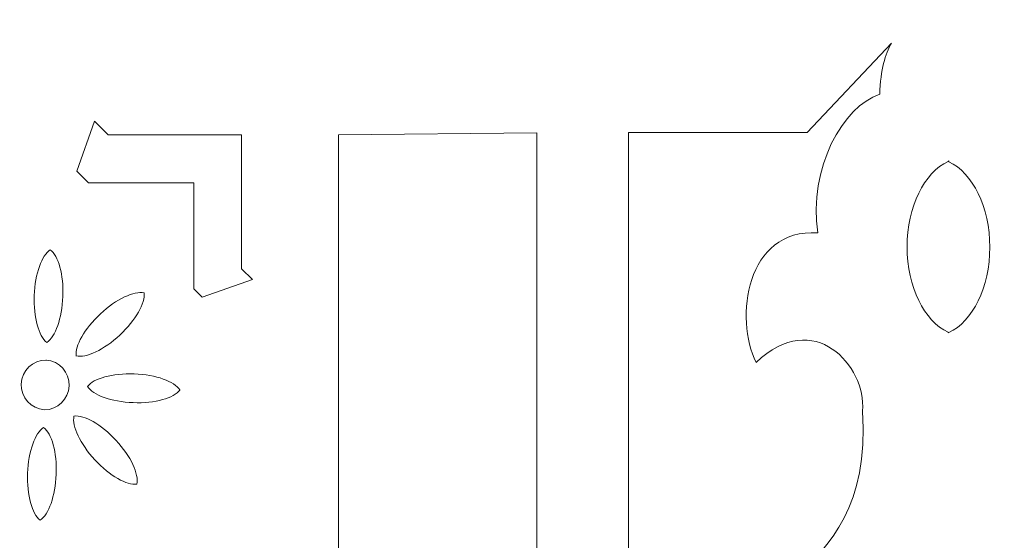
# Model space of a CAD drawing. Units: centimetres. Extents: x -10.4 to 10.5, y -13.8 to 13.1.
# Drawn here: x -0.9 to 0.2, y -6 to -5.4 of the extents above; entities that cross this region are included whole.
import ezdxf

# ---------------------------------------------------------------- set-up
doc = ezdxf.new("R2010")
doc.units = ezdxf.units.CM
doc.header["$MEASUREMENT"] = 0
doc.layers.add('Plan 1', color=7, linetype='Continuous')

msp = doc.modelspace()

# ---------------------------------------------------------------- linework, layer by layer
at = {"layer": 'Plan 1', "color": 250, "lineweight": 20}
msp.add_open_spline([(-2.07104, -2.6877), (-2.07104, -2.6877), (0.17284, -2.6877), (0.17284, -2.6877), (0.17284, -2.6877), (0.17284, -2.6877), (2.41673, -2.6877), (2.41673, -2.6877), (2.41673, -2.6877), (2.41673, -2.6877), (4.00341, -4.27436), (4.00341, -4.27436), (4.00341, -4.27436), (4.00341, -4.27436), (5.59007, -5.86104), (5.59007, -5.86104), (5.59007, -5.86104), (5.59007, -5.86104), (5.59007, -8.10493), (5.59007, -8.10493), (5.59007, -8.10493), (5.59007, -8.10493), (5.59007, -10.34881), (5.59007, -10.34881), (5.59007, -10.34881), (5.59007, -10.34881), (4.00341, -11.93548), (4.00341, -11.93548), (4.00341, -11.93548), (4.00341, -11.93548), (2.41673, -13.52215), (2.41673, -13.52215), (2.41673, -13.52215), (2.41673, -13.52215), (0.17284, -13.52215), (0.17284, -13.52215), (0.17284, -13.52215), (0.17284, -13.52215), (-2.07104, -13.52215), (-2.07104, -13.52215), (-2.07104, -13.52215), (-2.07104, -13.52215), (-3.65771, -11.93548), (-3.65771, -11.93548), (-3.65771, -11.93548), (-3.65771, -11.93548), (-5.24438, -10.34881), (-5.24438, -10.34881), (-5.24438, -10.34881), (-5.24438, -10.34881), (-5.24438, -8.10493), (-5.24438, -8.10493), (-5.24438, -8.10493), (-5.24438, -8.10493), (-5.24438, -5.86104), (-5.24438, -5.86104), (-5.24438, -5.86104), (-5.24438, -5.86104), (-3.65771, -4.27436), (-3.65771, -4.27436), (-3.65771, -4.27436), (-3.65771, -4.27436), (-2.07104, -2.6877), (-2.07104, -2.6877)], degree=3, knots=[0, 0, 0, 0, 0.0588235, 0.0588235, 0.0588235, 0.0588235, 0.1176471, 0.1176471, 0.1176471, 0.1176471, 0.1764706, 0.1764706, 0.1764706, 0.1764706, 0.2352941, 0.2352941, 0.2352941, 0.2352941, 0.2941176, 0.2941176, 0.2941176, 0.2941176, 0.3529412, 0.3529412, 0.3529412, 0.3529412, 0.4117647, 0.4117647, 0.4117647, 0.4117647, 0.4705882, 0.4705882, 0.4705882, 0.4705882, 0.5294118, 0.5294118, 0.5294118, 0.5294118, 0.5882353, 0.5882353, 0.5882353, 0.5882353, 0.6470588, 0.6470588, 0.6470588, 0.6470588, 0.7058824, 0.7058824, 0.7058824, 0.7058824, 0.7647059, 0.7647059, 0.7647059, 0.7647059, 0.8235294, 0.8235294, 0.8235294, 0.8235294, 0.8823529, 0.8823529, 0.8823529, 0.8823529, 1, 1, 1, 1], dxfattribs=at)
at = {"layer": 'Plan 1', "color": 3, "lineweight": 9}
for points, knots in [([(-4.92384, -10.21604), (-4.92384, -10.21604), (-4.80876, -10.33111), (-4.80876, -10.33111), (-4.80876, -10.33111), (-4.80876, -10.33111), (-4.64048, -10.33995), (-4.64048, -10.33995), (-4.64048, -10.33995), (-4.6405, -10.33999), (-4.63245, -10.49234), (-4.63163, -10.50824), (-4.63163, -10.50824), (-4.29678, -10.84308), (-3.88157, -11.25829), (-3.54674, -11.59313), (-3.54674, -11.59313), (-3.54674, -11.59313), (-3.32694, -11.6047), (-3.32694, -11.6047), (-3.32694, -11.6047), (-3.32694, -11.6047), (-3.31538, -11.82449), (-3.31538, -11.82449), (-3.31538, -11.82449), (-2.98054, -12.15934), (-2.56533, -12.57455), (-2.2305, -12.90938), (-2.2305, -12.90938), (-2.2305, -12.90938), (-2.06222, -12.91824), (-2.06222, -12.91824), (-2.06222, -12.91824), (-2.06222, -12.91824), (-2.05336, -13.08653), (-2.05336, -13.08653), (-2.05336, -13.08653), (-2.05336, -13.08653), (-1.93827, -13.2016), (-1.93827, -13.2016), (-1.93827, -13.2016), (-1.93827, -13.2016), (-1.77553, -13.2016), (-1.77553, -13.2016), (-1.77553, -13.2016), (-1.77553, -13.2016), (-1.65028, -13.08887), (-1.65028, -13.08887), (-1.65028, -13.08887), (-1.65028, -13.0889), (-1.53686, -13.19094), (-1.52502, -13.2016), (-1.52502, -13.2016), (-1.05149, -13.2016), (-0.46429, -13.2016), (0.00924, -13.2016), (0.00924, -13.2016), (0.00924, -13.2016), (0.17284, -13.05436), (0.17284, -13.05436), (0.17284, -13.05436), (0.17284, -13.05436), (0.33643, -13.2016), (0.33643, -13.2016), (0.33643, -13.2016), (0.80997, -13.2016), (1.39718, -13.2016), (1.87069, -13.2016), (1.87069, -13.2016), (1.87069, -13.2016), (1.99595, -13.08886), (1.99595, -13.08886), (1.99595, -13.08886), (1.99595, -13.08886), (2.1212, -13.2016), (2.1212, -13.2016), (2.1212, -13.2016), (2.1212, -13.2016), (2.28396, -13.2016), (2.28396, -13.2016), (2.28396, -13.2016), (2.28396, -13.2016), (2.39903, -13.08653), (2.39903, -13.08653), (2.39903, -13.08653), (2.39903, -13.08653), (2.40787, -12.91824), (2.40787, -12.91824), (2.40787, -12.91824), (2.4079, -12.91826), (2.56026, -12.91022), (2.57616, -12.90938), (2.57616, -12.90938), (2.911, -12.57455), (3.32621, -12.15934), (3.66105, -11.82449), (3.66105, -11.82449), (3.66105, -11.82449), (3.67262, -11.60471), (3.67262, -11.60471), (3.67262, -11.60471), (3.67262, -11.60471), (3.89241, -11.59315), (3.89241, -11.59315), (3.89241, -11.59315), (4.22725, -11.2583), (4.64246, -10.84309), (4.9773, -10.50826), (4.9773, -10.50826), (4.9773, -10.50826), (4.98616, -10.33998), (4.98616, -10.33998), (4.98616, -10.33998), (4.98616, -10.33998), (5.15445, -10.33112), (5.15445, -10.33112), (5.15445, -10.33112), (5.15445, -10.33112), (5.26952, -10.21604), (5.26952, -10.21604), (5.26952, -10.21604), (5.26952, -10.21604), (5.26952, -10.0533), (5.26952, -10.0533), (5.26952, -10.0533), (5.26952, -10.0533), (5.1568, -9.92804), (5.1568, -9.92804), (5.1568, -9.92804), (5.15682, -9.92804), (5.25886, -9.81462), (5.26952, -9.80278), (5.26952, -9.80278), (5.26952, -9.32926), (5.26952, -8.74206), (5.26952, -8.26852), (5.26952, -8.26852), (5.26952, -8.26852), (5.12228, -8.10493), (5.12228, -8.10493), (5.12228, -8.10493), (5.12228, -8.10493), (5.26952, -7.94134), (5.26952, -7.94134), (5.26952, -7.94134), (5.26952, -7.4678), (5.26952, -6.88059), (5.26952, -6.40708), (5.26952, -6.40708), (5.26952, -6.40708), (5.15679, -6.28182), (5.15679, -6.28182), (5.15679, -6.28182), (5.15679, -6.28182), (5.26952, -6.15657), (5.26952, -6.15657), (5.26952, -6.15657), (5.26952, -6.15657), (5.26952, -5.99381), (5.26952, -5.99381), (5.26952, -5.99381), (5.26952, -5.99381), (5.15445, -5.87874), (5.15445, -5.87874), (5.15445, -5.87874), (5.15445, -5.87874), (4.98616, -5.86989), (4.98616, -5.86989), (4.98616, -5.86989), (4.98618, -5.86986), (4.97814, -5.71751), (4.9773, -5.70161), (4.9773, -5.70161), (4.64246, -5.36677), (4.22726, -4.95156), (3.89242, -4.61671), (3.89242, -4.61671), (3.89242, -4.61671), (3.67263, -4.60515), (3.67263, -4.60515), (3.67263, -4.60515), (3.67263, -4.60515), (3.66107, -4.38536), (3.66107, -4.38536), (3.66107, -4.38536), (3.32622, -4.05051), (2.91101, -3.6353), (2.57618, -3.30047), (2.57618, -3.30047), (2.57618, -3.30047), (2.4079, -3.29161), (2.4079, -3.29161), (2.4079, -3.29161), (2.4079, -3.29161), (2.39904, -3.12332), (2.39904, -3.12332), (2.39904, -3.12332), (2.39904, -3.12332), (2.28396, -3.00825), (2.28396, -3.00825), (2.28396, -3.00825), (2.28396, -3.00825), (2.12122, -3.00825), (2.12122, -3.00825), (2.12122, -3.00825), (2.12122, -3.00825), (1.99596, -3.12097), (1.99596, -3.12097), (1.99596, -3.12097), (1.99596, -3.12095), (1.88254, -3.01891), (1.8707, -3.00825), (1.8707, -3.00825), (1.39718, -3.00825), (0.80997, -3.00825), (0.33644, -3.00825), (0.33644, -3.00825), (0.33644, -3.00825), (0.17285, -3.15549), (0.17285, -3.15549), (0.17285, -3.15549), (0.17285, -3.15549), (0.00926, -3.00825), (0.00926, -3.00825), (0.00926, -3.00825), (-0.46429, -3.00825), (-1.05149, -3.00825), (-1.525, -3.00825), (-1.525, -3.00825), (-1.525, -3.00825), (-1.65026, -3.12098), (-1.65026, -3.12098), (-1.65026, -3.12098), (-1.65026, -3.12098), (-1.77552, -3.00825), (-1.77552, -3.00825), (-1.77552, -3.00825), (-1.77552, -3.00825), (-1.93827, -3.00825), (-1.93827, -3.00825), (-1.93827, -3.00825), (-1.93827, -3.00825), (-2.05334, -3.12332), (-2.05334, -3.12332), (-2.05334, -3.12332), (-2.05334, -3.12332), (-2.0622, -3.29161), (-2.0622, -3.29161), (-2.0622, -3.29161), (-2.06222, -3.29158), (-2.21457, -3.29963), (-2.23047, -3.30046), (-2.23047, -3.30046), (-2.56531, -3.63531), (-2.98052, -4.05051), (-3.31537, -4.38535), (-3.31537, -4.38535), (-3.31537, -4.38535), (-3.32694, -4.60514), (-3.32694, -4.60514), (-3.32694, -4.60514), (-3.32694, -4.60514), (-3.54672, -4.6167), (-3.54672, -4.6167), (-3.54672, -4.6167), (-3.88157, -4.95155), (-4.29679, -5.36676), (-4.63161, -5.70159), (-4.63161, -5.70159), (-4.63161, -5.70159), (-4.64047, -5.86987), (-4.64047, -5.86987), (-4.64047, -5.86987), (-4.64047, -5.86987), (-4.80876, -5.87873), (-4.80876, -5.87873), (-4.80876, -5.87873), (-4.80876, -5.87873), (-4.92384, -5.99381), (-4.92384, -5.99381), (-4.92384, -5.99381), (-4.92384, -5.99381), (-4.92384, -6.15655), (-4.92384, -6.15655), (-4.92384, -6.15655), (-4.92384, -6.15655), (-4.81112, -6.2818), (-4.81112, -6.2818), (-4.81112, -6.2818), (-4.81114, -6.2818), (-4.91319, -6.39522), (-4.92383, -6.40706), (-4.92383, -6.40706), (-4.92383, -6.88059), (-4.92384, -7.46779), (-4.92384, -7.94132), (-4.92384, -7.94132), (-4.92384, -7.94132), (-4.7766, -8.10492), (-4.7766, -8.10492), (-4.7766, -8.10492), (-4.7766, -8.10492), (-4.92384, -8.26851), (-4.92384, -8.26851), (-4.92384, -8.26851), (-4.92384, -8.74205), (-4.92384, -9.32926), (-4.92384, -9.80277), (-4.92384, -9.80277), (-4.92384, -9.80277), (-4.81112, -9.92803), (-4.81112, -9.92803), (-4.81112, -9.92803), (-4.81112, -9.92803), (-4.92384, -10.05328), (-4.92384, -10.05328), (-4.92384, -10.05328), (-4.92384, -10.05328), (-4.92384, -10.21603), (-4.92384, -10.21603)], [0, 0, 0, 0, 0.0123457, 0.0123457, 0.0123457, 0.0123457, 0.0246914, 0.0246914, 0.0246914, 0.0246914, 0.037037, 0.037037, 0.037037, 0.037037, 0.0493827, 0.0493827, 0.0493827, 0.0493827, 0.0617284, 0.0617284, 0.0617284, 0.0617284, 0.0740741, 0.0740741, 0.0740741, 0.0740741, 0.0864198, 0.0864198, 0.0864198, 0.0864198, 0.0987654, 0.0987654, 0.0987654, 0.0987654, 0.1111111, 0.1111111, 0.1111111, 0.1111111, 0.1234568, 0.1234568, 0.1234568, 0.1234568, 0.1358025, 0.1358025, 0.1358025, 0.1358025, 0.1481481, 0.1481481, 0.1481481, 0.1481481, 0.1604938, 0.1604938, 0.1604938, 0.1604938, 0.1728395, 0.1728395, 0.1728395, 0.1728395, 0.1851852, 0.1851852, 0.1851852, 0.1851852, 0.1975309, 0.1975309, 0.1975309, 0.1975309, 0.2098765, 0.2098765, 0.2098765, 0.2098765, 0.2222222, 0.2222222, 0.2222222, 0.2222222, 0.2345679, 0.2345679, 0.2345679, 0.2345679, 0.2469136, 0.2469136, 0.2469136, 0.2469136, 0.2592593, 0.2592593, 0.2592593, 0.2592593, 0.2716049, 0.2716049, 0.2716049, 0.2716049, 0.2839506, 0.2839506, 0.2839506, 0.2839506, 0.2962963, 0.2962963, 0.2962963, 0.2962963, 0.308642, 0.308642, 0.308642, 0.308642, 0.3209877, 0.3209877, 0.3209877, 0.3209877, 0.3333333, 0.3333333, 0.3333333, 0.3333333, 0.345679, 0.345679, 0.345679, 0.345679, 0.3580247, 0.3580247, 0.3580247, 0.3580247, 0.3703704, 0.3703704, 0.3703704, 0.3703704, 0.382716, 0.382716, 0.382716, 0.382716, 0.3950617, 0.3950617, 0.3950617, 0.3950617, 0.4074074, 0.4074074, 0.4074074, 0.4074074, 0.4197531, 0.4197531, 0.4197531, 0.4197531, 0.4320988, 0.4320988, 0.4320988, 0.4320988, 0.4444444, 0.4444444, 0.4444444, 0.4444444, 0.4567901, 0.4567901, 0.4567901, 0.4567901, 0.4691358, 0.4691358, 0.4691358, 0.4691358, 0.4814815, 0.4814815, 0.4814815, 0.4814815, 0.4938272, 0.4938272, 0.4938272, 0.4938272, 0.5061728, 0.5061728, 0.5061728, 0.5061728, 0.5185185, 0.5185185, 0.5185185, 0.5185185, 0.5308642, 0.5308642, 0.5308642, 0.5308642, 0.5432099, 0.5432099, 0.5432099, 0.5432099, 0.5555556, 0.5555556, 0.5555556, 0.5555556, 0.5679012, 0.5679012, 0.5679012, 0.5679012, 0.5802469, 0.5802469, 0.5802469, 0.5802469, 0.5925926, 0.5925926, 0.5925926, 0.5925926, 0.6049383, 0.6049383, 0.6049383, 0.6049383, 0.617284, 0.617284, 0.617284, 0.617284, 0.6296296, 0.6296296, 0.6296296, 0.6296296, 0.6419753, 0.6419753, 0.6419753, 0.6419753, 0.654321, 0.654321, 0.654321, 0.654321, 0.6666667, 0.6666667, 0.6666667, 0.6666667, 0.6790123, 0.6790123, 0.6790123, 0.6790123, 0.691358, 0.691358, 0.691358, 0.691358, 0.7037037, 0.7037037, 0.7037037, 0.7037037, 0.7160494, 0.7160494, 0.7160494, 0.7160494, 0.7283951, 0.7283951, 0.7283951, 0.7283951, 0.7407407, 0.7407407, 0.7407407, 0.7407407, 0.7530864, 0.7530864, 0.7530864, 0.7530864, 0.7654321, 0.7654321, 0.7654321, 0.7654321, 0.7777778, 0.7777778, 0.7777778, 0.7777778, 0.7901235, 0.7901235, 0.7901235, 0.7901235, 0.8024691, 0.8024691, 0.8024691, 0.8024691, 0.8148148, 0.8148148, 0.8148148, 0.8148148, 0.8271605, 0.8271605, 0.8271605, 0.8271605, 0.8395062, 0.8395062, 0.8395062, 0.8395062, 0.8518519, 0.8518519, 0.8518519, 0.8518519, 0.8641975, 0.8641975, 0.8641975, 0.8641975, 0.8765432, 0.8765432, 0.8765432, 0.8765432, 0.8888889, 0.8888889, 0.8888889, 0.8888889, 0.9012346, 0.9012346, 0.9012346, 0.9012346, 0.9135802, 0.9135802, 0.9135802, 0.9135802, 0.9259259, 0.9259259, 0.9259259, 0.9259259, 0.9382716, 0.9382716, 0.9382716, 0.9382716, 0.9506173, 0.9506173, 0.9506173, 0.9506173, 0.962963, 0.962963, 0.962963, 0.962963, 0.9753086, 0.9753086, 0.9753086, 0.9753086, 1, 1, 1, 1]), ([(-3.32111, -9.55216), (-3.32111, -9.55216), (-2.41343, -10.45984), (-2.41343, -10.45984), (-2.41343, -10.45984), (-2.41343, -10.45984), (-2.40187, -10.67963), (-2.40187, -10.67963), (-2.40187, -10.67963), (-2.40187, -10.67963), (-2.18208, -10.69119), (-2.18208, -10.69119), (-2.18208, -10.69119), (-2.18208, -10.69119), (-1.2744, -11.59888), (-1.2744, -11.59888), (-1.2744, -11.59888), (-1.2744, -11.59888), (0.00925, -11.59888), (0.00925, -11.59888), (0.00925, -11.59888), (0.00925, -11.59888), (0.17284, -11.74611), (0.17284, -11.74611), (0.17284, -11.74611), (0.17284, -11.74611), (0.33643, -11.59888), (0.33643, -11.59888), (0.33643, -11.59888), (0.33643, -11.59888), (1.62008, -11.59886), (1.62008, -11.59886), (1.62008, -11.59886), (1.62008, -11.59886), (2.52776, -10.69119), (2.52776, -10.69119), (2.52776, -10.69119), (2.52776, -10.69119), (2.74755, -10.67963), (2.74755, -10.67963), (2.74755, -10.67963), (2.74755, -10.67963), (2.75911, -10.45984), (2.75911, -10.45984), (2.75911, -10.45984), (2.75911, -10.45984), (3.6668, -9.55216), (3.6668, -9.55216), (3.6668, -9.55216), (3.6668, -9.55216), (3.6668, -8.26851), (3.6668, -8.26851), (3.6668, -8.26851), (3.6668, -8.26851), (3.81404, -8.10493), (3.81404, -8.10493), (3.81404, -8.10493), (3.81404, -8.10493), (3.6668, -7.94134), (3.6668, -7.94134), (3.6668, -7.94134), (3.6668, -7.94134), (3.6668, -6.65768), (3.6668, -6.65768), (3.6668, -6.65768), (3.6668, -6.65768), (2.75912, -5.75001), (2.75912, -5.75001), (2.75912, -5.75001), (2.75912, -5.75001), (2.74755, -5.53022), (2.74755, -5.53022), (2.74755, -5.53022), (2.74755, -5.53022), (2.52777, -5.51866), (2.52777, -5.51866), (2.52777, -5.51866), (2.52777, -5.51866), (1.62008, -4.61097), (1.62008, -4.61097), (1.62008, -4.61097), (1.62008, -4.61097), (0.33644, -4.61097), (0.33644, -4.61097), (0.33644, -4.61097), (0.33644, -4.61097), (0.17285, -4.46374), (0.17285, -4.46374), (0.17285, -4.46374), (0.17285, -4.46374), (0.00926, -4.61097), (0.00926, -4.61097), (0.00926, -4.61097), (0.00926, -4.61097), (-1.27439, -4.61098), (-1.27439, -4.61098), (-1.27439, -4.61098), (-1.27439, -4.61098), (-2.18208, -5.51866), (-2.18208, -5.51866), (-2.18208, -5.51866), (-2.18208, -5.51866), (-2.40186, -5.53022), (-2.40186, -5.53022), (-2.40186, -5.53022), (-2.40186, -5.53022), (-2.41343, -5.75), (-2.41343, -5.75), (-2.41343, -5.75), (-2.41343, -5.75), (-3.32111, -6.65768), (-3.32111, -6.65768), (-3.32111, -6.65768), (-3.32111, -6.65768), (-3.32111, -7.94133), (-3.32111, -7.94133), (-3.32111, -7.94133), (-3.32111, -7.94133), (-3.46836, -8.10492), (-3.46836, -8.10492), (-3.46836, -8.10492), (-3.46836, -8.10492), (-3.32111, -8.26851), (-3.32111, -8.26851), (-3.32111, -8.26851), (-3.32111, -8.26851), (-3.32112, -9.55216), (-3.32112, -9.55216)], [0, 0, 0, 0, 0.030303, 0.030303, 0.030303, 0.030303, 0.0606061, 0.0606061, 0.0606061, 0.0606061, 0.0909091, 0.0909091, 0.0909091, 0.0909091, 0.1212121, 0.1212121, 0.1212121, 0.1212121, 0.1515152, 0.1515152, 0.1515152, 0.1515152, 0.1818182, 0.1818182, 0.1818182, 0.1818182, 0.2121212, 0.2121212, 0.2121212, 0.2121212, 0.2424242, 0.2424242, 0.2424242, 0.2424242, 0.2727273, 0.2727273, 0.2727273, 0.2727273, 0.3030303, 0.3030303, 0.3030303, 0.3030303, 0.3333333, 0.3333333, 0.3333333, 0.3333333, 0.3636364, 0.3636364, 0.3636364, 0.3636364, 0.3939394, 0.3939394, 0.3939394, 0.3939394, 0.4242424, 0.4242424, 0.4242424, 0.4242424, 0.4545455, 0.4545455, 0.4545455, 0.4545455, 0.4848485, 0.4848485, 0.4848485, 0.4848485, 0.5151515, 0.5151515, 0.5151515, 0.5151515, 0.5454545, 0.5454545, 0.5454545, 0.5454545, 0.5757576, 0.5757576, 0.5757576, 0.5757576, 0.6060606, 0.6060606, 0.6060606, 0.6060606, 0.6363636, 0.6363636, 0.6363636, 0.6363636, 0.6666667, 0.6666667, 0.6666667, 0.6666667, 0.6969697, 0.6969697, 0.6969697, 0.6969697, 0.7272727, 0.7272727, 0.7272727, 0.7272727, 0.7575758, 0.7575758, 0.7575758, 0.7575758, 0.7878788, 0.7878788, 0.7878788, 0.7878788, 0.8181818, 0.8181818, 0.8181818, 0.8181818, 0.8484848, 0.8484848, 0.8484848, 0.8484848, 0.8787879, 0.8787879, 0.8787879, 0.8787879, 0.9090909, 0.9090909, 0.9090909, 0.9090909, 0.9393939, 0.9393939, 0.9393939, 0.9393939, 1, 1, 1, 1])]:
    msp.add_open_spline(points, degree=3, knots=knots, dxfattribs=at)
at = {"layer": 'Plan 1', "color": 250, "lineweight": 9}
for points, knots in [([(-1.41462, -4.27244), (-1.41462, -4.27244), (-1.99114, -4.84895), (-1.99114, -4.84895), (-1.99114, -4.84895), (-1.99114, -4.84895), (-2.18285, -4.65725), (-2.18285, -4.65725), (-2.18285, -4.65725), (-2.18285, -4.65725), (-2.35628, -4.66636), (-2.35628, -4.66636), (-2.35628, -4.66636), (-2.35628, -4.66636), (-2.36541, -4.8398), (-2.36541, -4.8398), (-2.36541, -4.8398), (-2.36541, -4.8398), (-2.1737, -5.03151), (-2.1737, -5.03151), (-2.1737, -5.03151), (-2.1737, -5.03151), (-2.3867, -5.2445), (-2.3867, -5.2445), (-2.3867, -5.2445), (-2.3867, -5.2445), (-2.39156, -5.33687), (-2.39156, -5.33687), (-2.39156, -5.33687), (-2.39156, -5.33687), (-2.3958, -5.41748), (-2.3958, -5.41748), (-2.3958, -5.41748), (-2.3958, -5.41748), (-2.22283, -5.40838), (-2.22283, -5.40838), (-2.22283, -5.40838), (-2.22283, -5.40838), (-1.31864, -4.50418), (-1.31864, -4.50418), (-1.31864, -4.50418), (-1.31864, -4.50418), (-0.03991, -4.50418), (-0.03991, -4.50418), (-0.03991, -4.50418), (-0.03991, -4.50418), (0.08884, -4.3883), (0.08884, -4.3883), (0.08884, -4.3883), (0.08884, -4.3883), (0.02558, -4.33137), (0.02558, -4.33137), (0.02558, -4.33137), (0.02558, -4.33137), (-0.03991, -4.27243), (-0.03991, -4.27243), (-0.03991, -4.27243), (-0.03991, -4.27243), (-0.34113, -4.27243), (-0.34113, -4.27243), (-0.34113, -4.27243), (-0.34113, -4.27243), (-0.34113, -4.00131), (-0.34113, -4.00131), (-0.34113, -4.00131), (-0.34113, -4.00131), (-0.47021, -3.88513), (-0.47021, -3.88513), (-0.47021, -3.88513), (-0.47021, -3.88513), (-0.59931, -4.00131), (-0.59931, -4.00131), (-0.59931, -4.00131), (-0.59931, -4.00131), (-0.59931, -4.27243), (-0.59931, -4.27243), (-0.59931, -4.27243), (-0.59931, -4.27243), (-1.41462, -4.27244), (-1.41462, -4.27244)], [0, 0, 0, 0, 0.047619, 0.047619, 0.047619, 0.047619, 0.0952381, 0.0952381, 0.0952381, 0.0952381, 0.1428571, 0.1428571, 0.1428571, 0.1428571, 0.1904762, 0.1904762, 0.1904762, 0.1904762, 0.2380952, 0.2380952, 0.2380952, 0.2380952, 0.2857143, 0.2857143, 0.2857143, 0.2857143, 0.3333333, 0.3333333, 0.3333333, 0.3333333, 0.3809524, 0.3809524, 0.3809524, 0.3809524, 0.4285714, 0.4285714, 0.4285714, 0.4285714, 0.4761905, 0.4761905, 0.4761905, 0.4761905, 0.5238095, 0.5238095, 0.5238095, 0.5238095, 0.5714286, 0.5714286, 0.5714286, 0.5714286, 0.6190476, 0.6190476, 0.6190476, 0.6190476, 0.6666667, 0.6666667, 0.6666667, 0.6666667, 0.7142857, 0.7142857, 0.7142857, 0.7142857, 0.7619048, 0.7619048, 0.7619048, 0.7619048, 0.8095238, 0.8095238, 0.8095238, 0.8095238, 0.8571429, 0.8571429, 0.8571429, 0.8571429, 0.9047619, 0.9047619, 0.9047619, 0.9047619, 1, 1, 1, 1]), ([(-0.3109, -6.38801), (-0.3109, -6.38801), (-0.3109, -6.38801), (-0.3109, -6.38801), (-0.3109, -6.38801), (-0.3109, -6.38801), (-0.19837, -6.26871), (-0.19837, -6.26871), (-0.19837, -6.26871), (-0.19837, -6.26871), (-0.19837, -6.19234), (-0.19837, -6.19234), (-0.19837, -6.19234), (-0.19837, -6.19234), (-0.19837, -5.54695), (-0.19837, -5.54695), (-0.19837, -5.54695), (-0.19837, -5.54695), (-0.19837, -5.50014), (-0.19837, -5.50014), (-0.19837, -5.50014), (-0.19837, -5.50014), (0.00979, -5.50014), (0.00979, -5.50014), (0.00979, -5.50014), (0.00979, -5.50014), (0.10802, -5.39601), (0.10802, -5.39601)], [0, 0, 0, 0, 0.125, 0.125, 0.125, 0.125, 0.25, 0.25, 0.25, 0.25, 0.375, 0.375, 0.375, 0.375, 0.5, 0.5, 0.5, 0.5, 0.625, 0.625, 0.625, 0.625, 0.75, 0.75, 0.75, 0.75, 1, 1, 1, 1]), ([(0.10802, -5.39601), (0.1008, -5.40861), (0.09555, -5.42649), (0.09438, -5.45564), (0.09438, -5.45564), (0.05159, -5.46939), (0.01077, -5.54232), (0.02238, -5.61707), (0.02238, -5.61707), (-0.06225, -5.61167), (-0.07473, -5.71685), (-0.04954, -5.76801), (-0.04954, -5.76801), (0.01771, -5.70398), (0.07838, -5.77144), (0.07451, -5.82455), (0.07451, -5.82455), (0.08663, -6.04972), (-0.09425, -5.98118), (-0.1178, -6.29916), (-0.1178, -6.29916), (-0.11831, -6.30591), (-0.11884, -6.31339), (-0.12418, -6.31585), (-0.12418, -6.31585), (-0.14902, -6.32728), (-0.18516, -6.33237), (-0.20909, -6.38801)], [0, 0, 0, 0, 0.125, 0.125, 0.125, 0.125, 0.25, 0.25, 0.25, 0.25, 0.375, 0.375, 0.375, 0.375, 0.5, 0.5, 0.5, 0.5, 0.625, 0.625, 0.625, 0.625, 0.75, 0.75, 0.75, 0.75, 1, 1, 1, 1]), ([(-0.695, -5.69193), (-0.695, -5.69193), (-0.63668, -5.67151), (-0.63668, -5.67151), (-0.63668, -5.67151), (-0.63668, -5.67151), (-0.64913, -5.65903), (-0.64913, -5.65903), (-0.64913, -5.65903), (-0.64913, -5.65903), (-0.64913, -5.50291), (-0.64913, -5.50291), (-0.64913, -5.50291), (-0.64913, -5.50291), (-0.80476, -5.50291), (-0.80476, -5.50291), (-0.80476, -5.50291), (-0.80476, -5.50291), (-0.82065, -5.48696), (-0.82065, -5.48696), (-0.82065, -5.48696), (-0.82065, -5.48696), (-0.84127, -5.5452), (-0.84127, -5.5452), (-0.84127, -5.5452), (-0.84127, -5.5452), (-0.82779, -5.5587), (-0.82779, -5.5587), (-0.82779, -5.5587), (-0.82779, -5.5587), (-0.70475, -5.5587), (-0.70475, -5.5587), (-0.70475, -5.5587), (-0.70475, -5.5587), (-0.70475, -5.68215), (-0.70475, -5.68215), (-0.70475, -5.68215), (-0.70475, -5.68215), (-0.695, -5.69193), (-0.695, -5.69193)], [0, 0, 0, 0, 0.0909091, 0.0909091, 0.0909091, 0.0909091, 0.1818182, 0.1818182, 0.1818182, 0.1818182, 0.2727273, 0.2727273, 0.2727273, 0.2727273, 0.3636364, 0.3636364, 0.3636364, 0.3636364, 0.4545455, 0.4545455, 0.4545455, 0.4545455, 0.5454545, 0.5454545, 0.5454545, 0.5454545, 0.6363636, 0.6363636, 0.6363636, 0.6363636, 0.7272727, 0.7272727, 0.7272727, 0.7272727, 0.8181818, 0.8181818, 0.8181818, 0.8181818, 1, 1, 1, 1]), ([(-0.53629, -5.50289), (-0.53629, -5.50289), (-0.30498, -5.50038), (-0.30498, -5.50038), (-0.30498, -5.50038), (-0.30498, -5.50038), (-0.30498, -6.23692), (-0.30498, -6.23692), (-0.30498, -6.23692), (-0.30498, -6.23692), (-0.41989, -6.34638), (-0.41989, -6.34638), (-0.41989, -6.34638), (-0.41989, -6.34638), (-0.42064, -6.3471), (-0.42064, -6.3471), (-0.42064, -6.3471), (-0.42064, -6.3471), (-0.53629, -6.23692), (-0.53629, -6.23692), (-0.53629, -6.23692), (-0.53629, -6.01296), (-0.53629, -5.75471), (-0.53629, -5.50289)], [0, 0, 0, 0, 0.1428571, 0.1428571, 0.1428571, 0.1428571, 0.2857143, 0.2857143, 0.2857143, 0.2857143, 0.4285714, 0.4285714, 0.4285714, 0.4285714, 0.5714286, 0.5714286, 0.5714286, 0.5714286, 0.7142857, 0.7142857, 0.7142857, 0.7142857, 1, 1, 1, 1]), ([(0.17401, -5.53367), (0.17401, -5.53367), (0.17403, -5.53367), (0.17403, -5.53367), (0.17403, -5.53367), (0.17403, -5.53367), (0.17408, -5.53366), (0.17408, -5.53366), (0.17408, -5.53366), (0.17408, -5.53366), (0.17408, -5.53369), (0.17408, -5.53369), (0.17408, -5.53369), (0.17408, -5.53369), (0.17409, -5.53369), (0.17409, -5.53369), (0.17409, -5.53369), (0.17409, -5.53369), (0.17493, -5.53331), (0.17493, -5.53331), (0.17493, -5.53331), (0.17493, -5.53331), (0.17493, -5.53326), (0.17493, -5.53326), (0.17493, -5.53326), (0.17493, -5.53326), (0.17497, -5.53328), (0.17497, -5.53328), (0.17497, -5.53328), (0.17497, -5.53328), (0.175, -5.53327), (0.175, -5.53327), (0.175, -5.53327), (0.175, -5.53327), (0.175, -5.53411), (0.175, -5.53411), (0.175, -5.53411), (0.20262, -5.54713), (0.22273, -5.58678), (0.22273, -5.63367), (0.22273, -5.63367), (0.22273, -5.68056), (0.20262, -5.7202), (0.175, -5.73321), (0.175, -5.73321), (0.175, -5.73321), (0.175, -5.73328), (0.175, -5.73328), (0.175, -5.73328), (0.175, -5.73328), (0.17497, -5.73327), (0.17497, -5.73327), (0.17497, -5.73327), (0.17497, -5.73327), (0.17493, -5.73329), (0.17493, -5.73329), (0.17493, -5.73329), (0.17493, -5.73329), (0.17493, -5.73325), (0.17493, -5.73325), (0.17493, -5.73325), (0.17493, -5.73325), (0.17492, -5.73325), (0.17492, -5.73325), (0.17492, -5.73325), (0.17492, -5.73325), (0.17408, -5.73364), (0.17408, -5.73364), (0.17408, -5.73364), (0.17408, -5.73364), (0.17408, -5.73368), (0.17408, -5.73368), (0.17408, -5.73368), (0.17408, -5.73368), (0.17403, -5.73366), (0.17403, -5.73366), (0.17403, -5.73366), (0.17403, -5.73366), (0.17401, -5.73368), (0.17401, -5.73368), (0.17401, -5.73368), (0.17401, -5.73368), (0.17401, -5.73283), (0.17401, -5.73283), (0.17401, -5.73283), (0.14639, -5.71981), (0.12628, -5.68016), (0.12628, -5.63328), (0.12628, -5.63328), (0.12628, -5.58638), (0.14639, -5.54674), (0.17401, -5.53372), (0.17401, -5.53372), (0.17401, -5.53372), (0.17401, -5.53367), (0.17401, -5.53367)], [0, 0, 0, 0, 0.04, 0.04, 0.04, 0.04, 0.08, 0.08, 0.08, 0.08, 0.12, 0.12, 0.12, 0.12, 0.16, 0.16, 0.16, 0.16, 0.2, 0.2, 0.2, 0.2, 0.24, 0.24, 0.24, 0.24, 0.28, 0.28, 0.28, 0.28, 0.32, 0.32, 0.32, 0.32, 0.36, 0.36, 0.36, 0.36, 0.4, 0.4, 0.4, 0.4, 0.44, 0.44, 0.44, 0.44, 0.48, 0.48, 0.48, 0.48, 0.52, 0.52, 0.52, 0.52, 0.56, 0.56, 0.56, 0.56, 0.6, 0.6, 0.6, 0.6, 0.64, 0.64, 0.64, 0.64, 0.68, 0.68, 0.68, 0.68, 0.72, 0.72, 0.72, 0.72, 0.76, 0.76, 0.76, 0.76, 0.8, 0.8, 0.8, 0.8, 0.84, 0.84, 0.84, 0.84, 0.88, 0.88, 0.88, 0.88, 0.92, 0.92, 0.92, 0.92, 1, 1, 1, 1]), ([(-0.87618, -5.7447), (-0.87618, -5.7447), (-0.87616, -5.74468), (-0.87616, -5.74468), (-0.87616, -5.74468), (-0.87616, -5.74468), (-0.87616, -5.74468), (-0.87616, -5.74468), (-0.87616, -5.74468), (-0.87616, -5.74468), (-0.87615, -5.74461), (-0.87615, -5.74461), (-0.87615, -5.74461), (-0.86629, -5.73814), (-0.85845, -5.71684), (-0.8575, -5.69127), (-0.8575, -5.69127), (-0.85655, -5.66572), (-0.86276, -5.64389), (-0.87211, -5.63668), (-0.87211, -5.63668), (-0.87211, -5.63668), (-0.87211, -5.63662), (-0.87211, -5.63662), (-0.87211, -5.63662), (-0.87211, -5.63662), (-0.87211, -5.63662), (-0.87211, -5.63662), (-0.87211, -5.63662), (-0.87211, -5.63662), (-0.87213, -5.63661), (-0.87213, -5.63661), (-0.87213, -5.63661), (-0.87213, -5.63661), (-0.87213, -5.63663), (-0.87213, -5.63663), (-0.87213, -5.63663), (-0.87213, -5.63663), (-0.87215, -5.63665), (-0.87215, -5.63665), (-0.87215, -5.63665), (-0.87215, -5.63665), (-0.87218, -5.63662), (-0.87218, -5.63662), (-0.87218, -5.63662), (-0.87218, -5.63662), (-0.87217, -5.63661), (-0.87217, -5.63661), (-0.87217, -5.63661), (-0.87217, -5.63661), (-0.87219, -5.63661), (-0.87219, -5.63661), (-0.87219, -5.63661), (-0.87219, -5.63661), (-0.87219, -5.63661), (-0.87219, -5.63661), (-0.87219, -5.63661), (-0.87219, -5.63661), (-0.8722, -5.63667), (-0.8722, -5.63667), (-0.8722, -5.63667), (-0.88206, -5.64315), (-0.88989, -5.66446), (-0.89084, -5.69001), (-0.89084, -5.69001), (-0.89181, -5.71557), (-0.88559, -5.73741), (-0.87624, -5.74461), (-0.87624, -5.74461), (-0.87624, -5.74461), (-0.87624, -5.74468), (-0.87624, -5.74468), (-0.87624, -5.74468), (-0.87624, -5.74468), (-0.87624, -5.74467), (-0.87624, -5.74467), (-0.87624, -5.74467), (-0.87624, -5.74467), (-0.87623, -5.7447), (-0.87623, -5.7447), (-0.87623, -5.7447), (-0.87623, -5.7447), (-0.87623, -5.74466), (-0.87623, -5.74466), (-0.87623, -5.74466), (-0.87623, -5.74466), (-0.8762, -5.74465), (-0.8762, -5.74465), (-0.8762, -5.74465), (-0.8762, -5.74465), (-0.87618, -5.74466), (-0.87618, -5.74466), (-0.87618, -5.74466), (-0.87618, -5.74466), (-0.87618, -5.7447), (-0.87618, -5.7447)], [0, 0, 0, 0, 0.04, 0.04, 0.04, 0.04, 0.08, 0.08, 0.08, 0.08, 0.12, 0.12, 0.12, 0.12, 0.16, 0.16, 0.16, 0.16, 0.2, 0.2, 0.2, 0.2, 0.24, 0.24, 0.24, 0.24, 0.28, 0.28, 0.28, 0.28, 0.32, 0.32, 0.32, 0.32, 0.36, 0.36, 0.36, 0.36, 0.4, 0.4, 0.4, 0.4, 0.44, 0.44, 0.44, 0.44, 0.48, 0.48, 0.48, 0.48, 0.52, 0.52, 0.52, 0.52, 0.56, 0.56, 0.56, 0.56, 0.6, 0.6, 0.6, 0.6, 0.64, 0.64, 0.64, 0.64, 0.68, 0.68, 0.68, 0.68, 0.72, 0.72, 0.72, 0.72, 0.76, 0.76, 0.76, 0.76, 0.8, 0.8, 0.8, 0.8, 0.84, 0.84, 0.84, 0.84, 0.88, 0.88, 0.88, 0.88, 0.92, 0.92, 0.92, 0.92, 1, 1, 1, 1]), ([(-0.8419, -5.7605), (-0.8419, -5.7605), (-0.8419, -5.76048), (-0.8419, -5.76048), (-0.8419, -5.76048), (-0.8419, -5.76048), (-0.84191, -5.76048), (-0.84191, -5.76048), (-0.84191, -5.76048), (-0.84191, -5.76048), (-0.8419, -5.76047), (-0.8419, -5.76047), (-0.8419, -5.76047), (-0.84349, -5.74875), (-0.83249, -5.72885), (-0.81376, -5.71141), (-0.81376, -5.71141), (-0.79502, -5.69398), (-0.77441, -5.68447), (-0.76288, -5.68695), (-0.76288, -5.68695), (-0.76288, -5.68695), (-0.76287, -5.68693), (-0.76287, -5.68693), (-0.76287, -5.68693), (-0.76287, -5.68693), (-0.76287, -5.68695), (-0.76287, -5.68695), (-0.76287, -5.68695), (-0.76287, -5.68695), (-0.76285, -5.68695), (-0.76285, -5.68695), (-0.76285, -5.68695), (-0.76285, -5.68695), (-0.76287, -5.68697), (-0.76287, -5.68697), (-0.76287, -5.68697), (-0.76127, -5.69868), (-0.77228, -5.71859), (-0.79101, -5.73602), (-0.79101, -5.73602), (-0.80975, -5.75345), (-0.83036, -5.76297), (-0.84189, -5.76048), (-0.84189, -5.76048), (-0.84189, -5.76048), (-0.8419, -5.7605), (-0.8419, -5.7605)], [0, 0, 0, 0, 0.0769231, 0.0769231, 0.0769231, 0.0769231, 0.1538462, 0.1538462, 0.1538462, 0.1538462, 0.2307692, 0.2307692, 0.2307692, 0.2307692, 0.3076923, 0.3076923, 0.3076923, 0.3076923, 0.3846154, 0.3846154, 0.3846154, 0.3846154, 0.4615385, 0.4615385, 0.4615385, 0.4615385, 0.5384615, 0.5384615, 0.5384615, 0.5384615, 0.6153846, 0.6153846, 0.6153846, 0.6153846, 0.6923077, 0.6923077, 0.6923077, 0.6923077, 0.7692308, 0.7692308, 0.7692308, 0.7692308, 0.8461538, 0.8461538, 0.8461538, 0.8461538, 1, 1, 1, 1]), ([(-0.8791, -5.82319), (-0.8791, -5.82319), (-0.87915, -5.82319), (-0.87915, -5.82319), (-0.87915, -5.82319), (-0.87915, -5.82319), (-0.87919, -5.82319), (-0.87919, -5.82319), (-0.87919, -5.82319), (-0.87919, -5.82319), (-0.87919, -5.82319), (-0.87919, -5.82319), (-0.87919, -5.82319), (-0.89461, -5.82198), (-0.90648, -5.80876), (-0.9059, -5.79313), (-0.9059, -5.79313), (-0.90531, -5.77747), (-0.89248, -5.76517), (-0.87701, -5.76515), (-0.87701, -5.76515), (-0.87701, -5.76515), (-0.87701, -5.76514), (-0.87701, -5.76514), (-0.87701, -5.76514), (-0.87701, -5.76514), (-0.87697, -5.76514), (-0.87697, -5.76514), (-0.87697, -5.76514), (-0.87697, -5.76514), (-0.87692, -5.76515), (-0.87692, -5.76515), (-0.87692, -5.76515), (-0.87692, -5.76515), (-0.87692, -5.76515), (-0.87692, -5.76515), (-0.87692, -5.76515), (-0.86149, -5.76635), (-0.84963, -5.77956), (-0.85022, -5.79521), (-0.85022, -5.79521), (-0.8508, -5.81086), (-0.86363, -5.82316), (-0.8791, -5.82319), (-0.8791, -5.82319), (-0.8791, -5.82319), (-0.8791, -5.82319), (-0.8791, -5.82319)], [0, 0, 0, 0, 0.0769231, 0.0769231, 0.0769231, 0.0769231, 0.1538462, 0.1538462, 0.1538462, 0.1538462, 0.2307692, 0.2307692, 0.2307692, 0.2307692, 0.3076923, 0.3076923, 0.3076923, 0.3076923, 0.3846154, 0.3846154, 0.3846154, 0.3846154, 0.4615385, 0.4615385, 0.4615385, 0.4615385, 0.5384615, 0.5384615, 0.5384615, 0.5384615, 0.6153846, 0.6153846, 0.6153846, 0.6153846, 0.6923077, 0.6923077, 0.6923077, 0.6923077, 0.7692308, 0.7692308, 0.7692308, 0.7692308, 0.8461538, 0.8461538, 0.8461538, 0.8461538, 1, 1, 1, 1]), ([(-0.72104, -5.80007), (-0.72104, -5.80007), (-0.72105, -5.80009), (-0.72105, -5.80009), (-0.72105, -5.80009), (-0.72105, -5.80009), (-0.72104, -5.8001), (-0.72104, -5.8001), (-0.72104, -5.8001), (-0.72104, -5.8001), (-0.72105, -5.8001), (-0.72105, -5.8001), (-0.72105, -5.8001), (-0.72818, -5.80952), (-0.74999, -5.81578), (-0.77553, -5.81482), (-0.77553, -5.81482), (-0.80107, -5.81386), (-0.82235, -5.80597), (-0.82875, -5.79603), (-0.82875, -5.79603), (-0.82875, -5.79603), (-0.82878, -5.79603), (-0.82878, -5.79603), (-0.82878, -5.79603), (-0.82878, -5.79603), (-0.82876, -5.79602), (-0.82876, -5.79602), (-0.82876, -5.79602), (-0.82876, -5.79602), (-0.82878, -5.79601), (-0.82878, -5.79601), (-0.82878, -5.79601), (-0.82878, -5.79601), (-0.82875, -5.796), (-0.82875, -5.796), (-0.82875, -5.796), (-0.82162, -5.78658), (-0.7998, -5.78032), (-0.77428, -5.78128), (-0.77428, -5.78128), (-0.74874, -5.78224), (-0.72745, -5.79013), (-0.72105, -5.80007), (-0.72105, -5.80007), (-0.72105, -5.80007), (-0.72104, -5.80007), (-0.72104, -5.80007)], [0, 0, 0, 0, 0.0769231, 0.0769231, 0.0769231, 0.0769231, 0.1538462, 0.1538462, 0.1538462, 0.1538462, 0.2307692, 0.2307692, 0.2307692, 0.2307692, 0.3076923, 0.3076923, 0.3076923, 0.3076923, 0.3846154, 0.3846154, 0.3846154, 0.3846154, 0.4615385, 0.4615385, 0.4615385, 0.4615385, 0.5384615, 0.5384615, 0.5384615, 0.5384615, 0.6153846, 0.6153846, 0.6153846, 0.6153846, 0.6923077, 0.6923077, 0.6923077, 0.6923077, 0.7692308, 0.7692308, 0.7692308, 0.7692308, 0.8461538, 0.8461538, 0.8461538, 0.8461538, 1, 1, 1, 1]), ([(-0.7712, -5.90975), (-0.7712, -5.90975), (-0.77122, -5.90975), (-0.77122, -5.90975), (-0.77122, -5.90975), (-0.77122, -5.90975), (-0.77122, -5.90977), (-0.77122, -5.90977), (-0.77122, -5.90977), (-0.77122, -5.90977), (-0.77124, -5.90976), (-0.77124, -5.90976), (-0.77124, -5.90976), (-0.78291, -5.91136), (-0.80276, -5.90031), (-0.82014, -5.88153), (-0.82014, -5.88153), (-0.83751, -5.86274), (-0.847, -5.84205), (-0.84453, -5.83049), (-0.84453, -5.83049), (-0.84453, -5.83049), (-0.84454, -5.83047), (-0.84454, -5.83047), (-0.84454, -5.83047), (-0.84454, -5.83047), (-0.84452, -5.83047), (-0.84452, -5.83047), (-0.84452, -5.83047), (-0.84452, -5.83047), (-0.84452, -5.83045), (-0.84452, -5.83045), (-0.84452, -5.83045), (-0.84452, -5.83045), (-0.84451, -5.83047), (-0.84451, -5.83047), (-0.84451, -5.83047), (-0.83283, -5.82887), (-0.81298, -5.83991), (-0.79561, -5.8587), (-0.79561, -5.8587), (-0.77823, -5.87749), (-0.76875, -5.89817), (-0.77122, -5.90974), (-0.77122, -5.90974), (-0.77122, -5.90974), (-0.7712, -5.90975), (-0.7712, -5.90975)], [0, 0, 0, 0, 0.0769231, 0.0769231, 0.0769231, 0.0769231, 0.1538462, 0.1538462, 0.1538462, 0.1538462, 0.2307692, 0.2307692, 0.2307692, 0.2307692, 0.3076923, 0.3076923, 0.3076923, 0.3076923, 0.3846154, 0.3846154, 0.3846154, 0.3846154, 0.4615385, 0.4615385, 0.4615385, 0.4615385, 0.5384615, 0.5384615, 0.5384615, 0.5384615, 0.6153846, 0.6153846, 0.6153846, 0.6153846, 0.6923077, 0.6923077, 0.6923077, 0.6923077, 0.7692308, 0.7692308, 0.7692308, 0.7692308, 0.8461538, 0.8461538, 0.8461538, 0.8461538, 1, 1, 1, 1]), ([(-0.88394, -5.95173), (-0.88394, -5.95173), (-0.88391, -5.95172), (-0.88391, -5.95172), (-0.88391, -5.95172), (-0.88391, -5.95172), (-0.88391, -5.95172), (-0.88391, -5.95172), (-0.88391, -5.95172), (-0.88391, -5.95172), (-0.88391, -5.95166), (-0.88391, -5.95166), (-0.88391, -5.95166), (-0.87405, -5.94518), (-0.86622, -5.92387), (-0.86527, -5.89832), (-0.86527, -5.89832), (-0.8643, -5.87276), (-0.87052, -5.85092), (-0.87987, -5.84372), (-0.87987, -5.84372), (-0.87987, -5.84372), (-0.87987, -5.84365), (-0.87987, -5.84365), (-0.87987, -5.84365), (-0.87987, -5.84365), (-0.87987, -5.84365), (-0.87987, -5.84365), (-0.87987, -5.84365), (-0.87987, -5.84365), (-0.87989, -5.84364), (-0.87989, -5.84364), (-0.87989, -5.84364), (-0.87989, -5.84364), (-0.87989, -5.84367), (-0.87989, -5.84367), (-0.87989, -5.84367), (-0.87989, -5.84367), (-0.87991, -5.84368), (-0.87991, -5.84368), (-0.87991, -5.84368), (-0.87991, -5.84368), (-0.87993, -5.84367), (-0.87993, -5.84367), (-0.87993, -5.84367), (-0.87993, -5.84367), (-0.87993, -5.84364), (-0.87993, -5.84364), (-0.87993, -5.84364), (-0.87993, -5.84364), (-0.87995, -5.84365), (-0.87995, -5.84365), (-0.87995, -5.84365), (-0.87995, -5.84365), (-0.87995, -5.84365), (-0.87995, -5.84365), (-0.87995, -5.84365), (-0.87995, -5.84365), (-0.87995, -5.84372), (-0.87995, -5.84372), (-0.87995, -5.84372), (-0.88982, -5.85019), (-0.89765, -5.8715), (-0.89861, -5.89707), (-0.89861, -5.89707), (-0.89956, -5.9226), (-0.89334, -5.94445), (-0.88399, -5.95166), (-0.88399, -5.95166), (-0.88399, -5.95166), (-0.88401, -5.95172), (-0.88401, -5.95172), (-0.88401, -5.95172), (-0.88401, -5.95172), (-0.88399, -5.95172), (-0.88399, -5.95172), (-0.88399, -5.95172), (-0.88399, -5.95172), (-0.88399, -5.95173), (-0.88399, -5.95173), (-0.88399, -5.95173), (-0.88399, -5.95173), (-0.88399, -5.9517), (-0.88399, -5.9517), (-0.88399, -5.9517), (-0.88399, -5.9517), (-0.88395, -5.95169), (-0.88395, -5.95169), (-0.88395, -5.95169), (-0.88395, -5.95169), (-0.88394, -5.9517), (-0.88394, -5.9517), (-0.88394, -5.9517), (-0.88394, -5.9517), (-0.88394, -5.95173), (-0.88394, -5.95173)], [0, 0, 0, 0, 0.04, 0.04, 0.04, 0.04, 0.08, 0.08, 0.08, 0.08, 0.12, 0.12, 0.12, 0.12, 0.16, 0.16, 0.16, 0.16, 0.2, 0.2, 0.2, 0.2, 0.24, 0.24, 0.24, 0.24, 0.28, 0.28, 0.28, 0.28, 0.32, 0.32, 0.32, 0.32, 0.36, 0.36, 0.36, 0.36, 0.4, 0.4, 0.4, 0.4, 0.44, 0.44, 0.44, 0.44, 0.48, 0.48, 0.48, 0.48, 0.52, 0.52, 0.52, 0.52, 0.56, 0.56, 0.56, 0.56, 0.6, 0.6, 0.6, 0.6, 0.64, 0.64, 0.64, 0.64, 0.68, 0.68, 0.68, 0.68, 0.72, 0.72, 0.72, 0.72, 0.76, 0.76, 0.76, 0.76, 0.8, 0.8, 0.8, 0.8, 0.84, 0.84, 0.84, 0.84, 0.88, 0.88, 0.88, 0.88, 0.92, 0.92, 0.92, 0.92, 1, 1, 1, 1])]:
    msp.add_open_spline(points, degree=3, knots=knots, dxfattribs=at)
at = {"layer": 'Plan 1', "color": 114, "lineweight": 9}
msp.add_open_spline([(-3.13946, -8.10493), (-3.13946, -8.10493), (-3.13946, -8.01801), (-3.13946, -8.01801), (-3.13946, -8.01801), (-3.13946, -8.01801), (-2.959, -7.83446), (-2.959, -7.83446), (-2.959, -7.83446), (-2.959, -7.83446), (-3.13946, -7.64577), (-3.13946, -7.64577), (-3.13946, -7.64577), (-3.13946, -7.35153), (-3.13946, -7.04453), (-3.13946, -6.73773), (-3.13946, -6.73773), (-2.89665, -6.49428), (-2.65084, -6.25044), (-2.41778, -6.01679), (-2.41778, -6.01679), (-2.41778, -6.01679), (-2.15711, -6.0113), (-2.15711, -6.0113), (-2.15711, -6.0113), (-2.15711, -6.0113), (-2.15526, -5.75357), (-2.15526, -5.75357), (-2.15526, -5.75357), (-2.15526, -5.75357), (-2.09397, -5.69212), (-2.09397, -5.69212), (-2.09397, -5.69212), (-2.09397, -5.69212), (-2.09358, -5.69171), (-2.09358, -5.69171), (-2.09358, -5.69171), (-2.09358, -5.69171), (-2.03228, -5.63026), (-2.03228, -5.63026), (-2.03228, -5.63026), (-2.03228, -5.63026), (-1.77522, -5.6284), (-1.77522, -5.6284), (-1.77522, -5.6284), (-1.77522, -5.6284), (-1.76975, -5.36704), (-1.76975, -5.36704), (-1.76975, -5.36704), (-1.58382, -5.18062), (-1.39066, -4.98694), (-1.19683, -4.79262), (-1.19683, -4.79262), (-0.89084, -4.79262), (-0.58804, -4.7932), (-0.29458, -4.79321), (-0.29458, -4.79321), (-0.29458, -4.79321), (-0.10639, -4.97414), (-0.10639, -4.97414), (-0.10639, -4.97414), (-0.10639, -4.97414), (0.07669, -4.7932), (0.07669, -4.7932), (0.07669, -4.7932), (0.13466, -4.7932), (0.19264, -4.7932), (0.25061, -4.7932), (0.25061, -4.7932), (0.25061, -4.7932), (0.43369, -4.97414), (0.43369, -4.97414), (0.43369, -4.97414), (0.43369, -4.97414), (0.62188, -4.7932), (0.62188, -4.7932), (0.62188, -4.7932), (0.92136, -4.7932), (1.23411, -4.7932), (1.54637, -4.7932), (1.54637, -4.7932), (1.76274, -5.01014), (1.97801, -5.22536), (2.18551, -5.43342), (2.18551, -5.43342), (2.18551, -5.43342), (2.19098, -5.69477), (2.19098, -5.69477), (2.19098, -5.69477), (2.19098, -5.69477), (2.44804, -5.69663), (2.44804, -5.69663), (2.44804, -5.69663), (2.44804, -5.69663), (2.50934, -5.75808), (2.50934, -5.75808), (2.50934, -5.75808), (2.50934, -5.75808), (2.50972, -5.75848), (2.50972, -5.75848), (2.50972, -5.75848), (2.50972, -5.75848), (2.57102, -5.81994), (2.57102, -5.81994), (2.57102, -5.81994), (2.57102, -5.81994), (2.57288, -6.07767), (2.57288, -6.07767), (2.57288, -6.07767), (2.57288, -6.07767), (2.83355, -6.08316), (2.83355, -6.08316), (2.83355, -6.08316), (3.04513, -6.29529), (3.26454, -6.51354), (3.48515, -6.73473), (3.48515, -6.73473), (3.48515, -7.04154), (3.48515, -7.34855), (3.48515, -7.64277), (3.48515, -7.64277), (3.48515, -7.64277), (3.30469, -7.83146), (3.30469, -7.83146), (3.30469, -7.83146), (3.30469, -7.83146), (3.48515, -8.01502), (3.48515, -8.01502), (3.48515, -8.01502), (3.48515, -8.01502), (3.48515, -8.10194), (3.48515, -8.10194), (3.48515, -8.10194), (3.48515, -8.10194), (3.48515, -8.19483), (3.48515, -8.19483), (3.48515, -8.19483), (3.48515, -8.19483), (3.30469, -8.37839), (3.30469, -8.37839), (3.30469, -8.37839), (3.30469, -8.37839), (3.48515, -8.56708), (3.48515, -8.56708), (3.48515, -8.56708), (3.48515, -8.8613), (3.48515, -9.16831), (3.48515, -9.47513), (3.48515, -9.47513), (3.26454, -9.69631), (3.04513, -9.91456), (2.83355, -10.12669), (2.83355, -10.12669), (2.83355, -10.12669), (2.57288, -10.13218), (2.57288, -10.13218), (2.57288, -10.13218), (2.57288, -10.13218), (2.57102, -10.38991), (2.57102, -10.38991), (2.57102, -10.38991), (2.57102, -10.38991), (2.50972, -10.45137), (2.50972, -10.45137), (2.50972, -10.45137), (2.50972, -10.45137), (2.50934, -10.45177), (2.50934, -10.45177), (2.50934, -10.45177), (2.50934, -10.45177), (2.44804, -10.51322), (2.44804, -10.51322), (2.44804, -10.51322), (2.44804, -10.51322), (2.19098, -10.51508), (2.19098, -10.51508), (2.19098, -10.51508), (2.19098, -10.51508), (2.18551, -10.77643), (2.18551, -10.77643), (2.18551, -10.77643), (1.97801, -10.9845), (1.76274, -11.1997), (1.54637, -11.41665), (1.54637, -11.41665), (1.23411, -11.41665), (0.92136, -11.41665), (0.62188, -11.41665), (0.62188, -11.41665), (0.62188, -11.41665), (0.43369, -11.23571), (0.43369, -11.23571), (0.43369, -11.23571), (0.43369, -11.23571), (0.25061, -11.41665), (0.25061, -11.41665), (0.25061, -11.41665), (0.19264, -11.41665), (0.13466, -11.41665), (0.07669, -11.41665), (0.07669, -11.41665), (0.07669, -11.41665), (-0.10639, -11.23571), (-0.10639, -11.23571), (-0.10639, -11.23571), (-0.10639, -11.23571), (-0.29458, -11.41665), (-0.29458, -11.41665), (-0.29458, -11.41665), (-0.58804, -11.41665), (-0.89084, -11.41723), (-1.19683, -11.41723), (-1.19683, -11.41723), (-1.39066, -11.22291), (-1.58382, -11.02923), (-1.76975, -10.84281), (-1.76975, -10.84281), (-1.76975, -10.84281), (-1.77522, -10.58144), (-1.77522, -10.58144), (-1.77522, -10.58144), (-1.77522, -10.58144), (-2.03228, -10.5796), (-2.03228, -10.5796), (-2.03228, -10.5796), (-2.03228, -10.5796), (-2.09358, -10.51813), (-2.09358, -10.51813), (-2.09358, -10.51813), (-2.09358, -10.51813), (-2.09397, -10.51774), (-2.09397, -10.51774), (-2.09397, -10.51774), (-2.09397, -10.51774), (-2.15526, -10.45628), (-2.15526, -10.45628), (-2.15526, -10.45628), (-2.15526, -10.45628), (-2.15711, -10.19855), (-2.15711, -10.19855), (-2.15711, -10.19855), (-2.15711, -10.19855), (-2.41778, -10.19306), (-2.41778, -10.19306), (-2.41778, -10.19306), (-2.65084, -9.95941), (-2.89665, -9.71557), (-3.13946, -9.47213), (-3.13946, -9.47213), (-3.13946, -9.16532), (-3.13946, -8.85831), (-3.13946, -8.56408), (-3.13946, -8.56408), (-3.13946, -8.56408), (-2.959, -8.3754), (-2.959, -8.3754), (-2.959, -8.3754), (-2.959, -8.3754), (-3.13946, -8.19184), (-3.13946, -8.19184), (-3.13946, -8.19184), (-3.13946, -8.19184), (-3.13946, -8.10493), (-3.13946, -8.10493)], degree=3, knots=[0, 0, 0, 0, 0.0149254, 0.0149254, 0.0149254, 0.0149254, 0.0298507, 0.0298507, 0.0298507, 0.0298507, 0.0447761, 0.0447761, 0.0447761, 0.0447761, 0.0597015, 0.0597015, 0.0597015, 0.0597015, 0.0746269, 0.0746269, 0.0746269, 0.0746269, 0.0895522, 0.0895522, 0.0895522, 0.0895522, 0.1044776, 0.1044776, 0.1044776, 0.1044776, 0.119403, 0.119403, 0.119403, 0.119403, 0.1343284, 0.1343284, 0.1343284, 0.1343284, 0.1492537, 0.1492537, 0.1492537, 0.1492537, 0.1641791, 0.1641791, 0.1641791, 0.1641791, 0.1791045, 0.1791045, 0.1791045, 0.1791045, 0.1940299, 0.1940299, 0.1940299, 0.1940299, 0.2089552, 0.2089552, 0.2089552, 0.2089552, 0.2238806, 0.2238806, 0.2238806, 0.2238806, 0.238806, 0.238806, 0.238806, 0.238806, 0.2537313, 0.2537313, 0.2537313, 0.2537313, 0.2686567, 0.2686567, 0.2686567, 0.2686567, 0.2835821, 0.2835821, 0.2835821, 0.2835821, 0.2985075, 0.2985075, 0.2985075, 0.2985075, 0.3134328, 0.3134328, 0.3134328, 0.3134328, 0.3283582, 0.3283582, 0.3283582, 0.3283582, 0.3432836, 0.3432836, 0.3432836, 0.3432836, 0.358209, 0.358209, 0.358209, 0.358209, 0.3731343, 0.3731343, 0.3731343, 0.3731343, 0.3880597, 0.3880597, 0.3880597, 0.3880597, 0.4029851, 0.4029851, 0.4029851, 0.4029851, 0.4179104, 0.4179104, 0.4179104, 0.4179104, 0.4328358, 0.4328358, 0.4328358, 0.4328358, 0.4477612, 0.4477612, 0.4477612, 0.4477612, 0.4626866, 0.4626866, 0.4626866, 0.4626866, 0.4776119, 0.4776119, 0.4776119, 0.4776119, 0.4925373, 0.4925373, 0.4925373, 0.4925373, 0.5074627, 0.5074627, 0.5074627, 0.5074627, 0.5223881, 0.5223881, 0.5223881, 0.5223881, 0.5373134, 0.5373134, 0.5373134, 0.5373134, 0.5522388, 0.5522388, 0.5522388, 0.5522388, 0.5671642, 0.5671642, 0.5671642, 0.5671642, 0.5820896, 0.5820896, 0.5820896, 0.5820896, 0.5970149, 0.5970149, 0.5970149, 0.5970149, 0.6119403, 0.6119403, 0.6119403, 0.6119403, 0.6268657, 0.6268657, 0.6268657, 0.6268657, 0.641791, 0.641791, 0.641791, 0.641791, 0.6567164, 0.6567164, 0.6567164, 0.6567164, 0.6716418, 0.6716418, 0.6716418, 0.6716418, 0.6865672, 0.6865672, 0.6865672, 0.6865672, 0.7014925, 0.7014925, 0.7014925, 0.7014925, 0.7164179, 0.7164179, 0.7164179, 0.7164179, 0.7313433, 0.7313433, 0.7313433, 0.7313433, 0.7462687, 0.7462687, 0.7462687, 0.7462687, 0.761194, 0.761194, 0.761194, 0.761194, 0.7761194, 0.7761194, 0.7761194, 0.7761194, 0.7910448, 0.7910448, 0.7910448, 0.7910448, 0.8059701, 0.8059701, 0.8059701, 0.8059701, 0.8208955, 0.8208955, 0.8208955, 0.8208955, 0.8358209, 0.8358209, 0.8358209, 0.8358209, 0.8507463, 0.8507463, 0.8507463, 0.8507463, 0.8656716, 0.8656716, 0.8656716, 0.8656716, 0.880597, 0.880597, 0.880597, 0.880597, 0.8955224, 0.8955224, 0.8955224, 0.8955224, 0.9104478, 0.9104478, 0.9104478, 0.9104478, 0.9253731, 0.9253731, 0.9253731, 0.9253731, 0.9402985, 0.9402985, 0.9402985, 0.9402985, 0.9552239, 0.9552239, 0.9552239, 0.9552239, 0.9701493, 0.9701493, 0.9701493, 0.9701493, 1, 1, 1, 1], dxfattribs=at)

doc.saveas('drawing.dxf')
